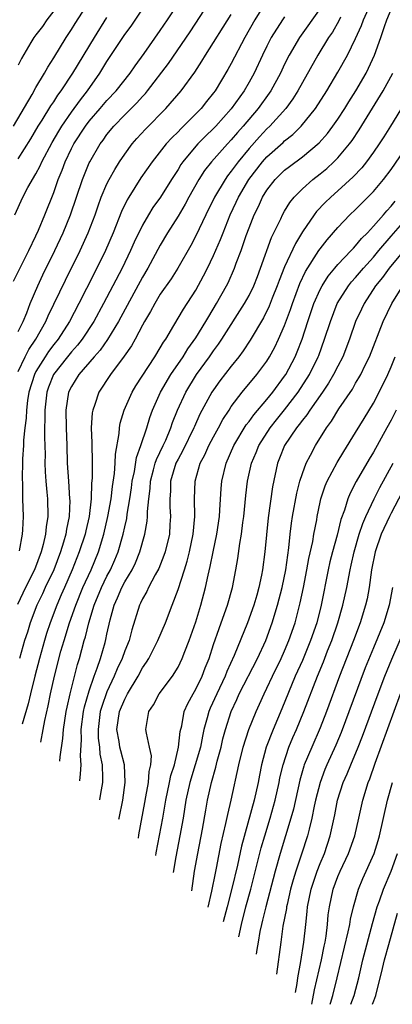
# Model space of a CAD drawing. Units: inches. Extents: x 2613000 to 2616000, y 1470000 to 1473000.
# Drawn here: x 2615501 to 2615543, y 1470000 to 1470111 of the extents above; entities that cross this region are included whole.
import ezdxf

# ---------------------------------------------------------------- set-up
doc = ezdxf.new("R2010")
doc.units = ezdxf.units.IN
doc.header["$MEASUREMENT"] = 0
doc.layers.add('LD26131470_2ft', color=244, linetype='Continuous')

msp = doc.modelspace()

# ---------------------------------------------------------------- linework, layer by layer
at = {"layer": 'LD26131470_2ft'}
for points, elevation in [([(2615500.46, 1470099), (2615502.56, 1470102.56), (2615503, 1470103.35), (2615503.98, 1470105), (2615504.33, 1470105.67), (2615505, 1470106.7), (2615506.4, 1470109), (2615507, 1470109.89), (2615507.42, 1470110.58), (2615508.98, 1470113.02)], 9134), ([(2615500.46, 1470081.54), (2615502.2, 1470085), (2615503, 1470086.65), (2615503.29, 1470087.29), (2615504, 1470089), (2615505, 1470091.52), (2615505.51, 1470093), (2615505.95, 1470094.05), (2615506.29, 1470095), (2615507, 1470096.48), (2615507.27, 1470097), (2615508.57, 1470099), (2615509, 1470099.57), (2615510.23, 1470101), (2615511, 1470101.92), (2615512.02, 1470103), (2615513.61, 1470105), (2615514.18, 1470105.82), (2615515.19, 1470107.19), (2615517, 1470109.78), (2615517.82, 1470111), (2615519.11, 1470113)], 9140), ([(2615500.62, 1470089), (2615501.51, 1470091), (2615502.09, 1470092.09), (2615503, 1470093.65), (2615503.47, 1470094.53), (2615503.66, 1470095), (2615504.82, 1470097.18), (2615505.56, 1470098.44), (2615505.9, 1470099), (2615507, 1470100.59), (2615508.01, 1470101.99), (2615508.81, 1470103), (2615510.2, 1470105), (2615511, 1470106.31), (2615513, 1470109.33), (2615513.71, 1470110.29), (2615515.54, 1470113)], 9138), ([(2615501, 1470075.86), (2615501.56, 1470077), (2615501.96, 1470077.96), (2615502.35, 1470079), (2615503.2, 1470081), (2615503.77, 1470082.23), (2615505.13, 1470085), (2615506.07, 1470087), (2615506.9, 1470089), (2615508.24, 1470093), (2615509, 1470094.88), (2615509.06, 1470095), (2615510.22, 1470097), (2615510.56, 1470097.44), (2615511, 1470098.07), (2615511.76, 1470099), (2615513, 1470100.3), (2615514.36, 1470101.64), (2615515, 1470102.36), (2615515.32, 1470102.68), (2615515.58, 1470103), (2615517.92, 1470106.08), (2615520.35, 1470109.65), (2615522.56, 1470113)], 9142), ([(2615529, 1470113.16), (2615527.66, 1470111), (2615526.53, 1470109), (2615525, 1470106.09), (2615524.61, 1470105.39), (2615523.18, 1470103), (2615523, 1470102.75), (2615522.21, 1470101.79), (2615521.59, 1470101), (2615519.63, 1470099), (2615519.3, 1470098.7), (2615519, 1470098.36), (2615518.3, 1470097.7), (2615517.67, 1470097), (2615516.08, 1470095), (2615514.82, 1470093.18), (2615513.45, 1470091), (2615513.28, 1470090.72), (2615512.63, 1470089.37), (2615511.68, 1470087), (2615510.82, 1470085), (2615509.86, 1470083), (2615508.71, 1470080.71), (2615507.84, 1470079), (2615506.78, 1470077), (2615505.5, 1470075), (2615505, 1470074.38), (2615504.41, 1470073.59), (2615504.02, 1470073), (2615503, 1470071.35), (2615502.82, 1470071), (2615502.21, 1470069), (2615502.06, 1470068.06), (2615501.93, 1470067), (2615501.9, 1470066.1), (2615501.75, 1470065), (2615501.61, 1470063.61), (2615501.6, 1470063), (2615501.49, 1470061.49), (2615501.49, 1470061), (2615501.43, 1470059.43), (2615501.48, 1470058.52), (2615501.48, 1470057), (2615501.55, 1470055), (2615501.5, 1470053.5), (2615501.46, 1470053), (2615501.11, 1470051.11)], 9146), ([(2615503.54, 1470029.54), (2615503.83, 1470031), (2615504.01, 1470032.01), (2615504.36, 1470033.64), (2615504.63, 1470035), (2615505.08, 1470037), (2615505.82, 1470039.82), (2615506.16, 1470041), (2615506.78, 1470043), (2615507.48, 1470045), (2615508.28, 1470047), (2615509.2, 1470049), (2615510.04, 1470051), (2615510.65, 1470053), (2615511.11, 1470055), (2615511.47, 1470057), (2615511.62, 1470058.38), (2615511.85, 1470059.85), (2615511.93, 1470061), (2615511.96, 1470062.04), (2615512.37, 1470064.37), (2615512.4, 1470065), (2615512.49, 1470065.51), (2615512.92, 1470067), (2615513.82, 1470069), (2615514.26, 1470069.74), (2615516.39, 1470073), (2615517, 1470074.01), (2615517.35, 1470074.65), (2615517.61, 1470075), (2615518.53, 1470076.53), (2615519.61, 1470078.39), (2615521, 1470080.53), (2615521.88, 1470082.12), (2615522.32, 1470083), (2615523, 1470084.42), (2615523.78, 1470086.22), (2615524.07, 1470087), (2615524.88, 1470089), (2615525.55, 1470090.45), (2615525.79, 1470091), (2615526.96, 1470093), (2615528.51, 1470095), (2615529, 1470095.55), (2615530.83, 1470097.17), (2615531, 1470097.35), (2615531.93, 1470098.07), (2615532.86, 1470099), (2615534.49, 1470101), (2615535.76, 1470103), (2615537, 1470105.09), (2615538.07, 1470107), (2615539, 1470108.89), (2615539.64, 1470110.36), (2615539.87, 1470111), (2615540.77, 1470113)], 9154), ([(2615505, 1470112.03), (2615504.24, 1470111), (2615503.74, 1470110.26), (2615503, 1470109.3), (2615502.78, 1470109), (2615502.44, 1470108.44), (2615501.37, 1470106.63), (2615501, 1470105.88)], 9132), ([(2615501, 1470071.34), (2615501.78, 1470073), (2615502.19, 1470073.81), (2615503, 1470075), (2615504.13, 1470077), (2615504.39, 1470077.61), (2615506.34, 1470081.66), (2615507.98, 1470085), (2615508.89, 1470087), (2615509.65, 1470089), (2615510.02, 1470090.02), (2615510.36, 1470091), (2615511, 1470092.49), (2615511.25, 1470093), (2615511.87, 1470094.13), (2615512.42, 1470095), (2615513, 1470095.87), (2615513.83, 1470097), (2615514.37, 1470097.63), (2615515.32, 1470098.68), (2615517.64, 1470101), (2615519.37, 1470103), (2615520.89, 1470105.11), (2615521.68, 1470106.32), (2615522.08, 1470107), (2615525, 1470111.61)], 9144), ([(2615535, 1470112.29), (2615532.68, 1470109), (2615531.51, 1470107), (2615531, 1470105.99), (2615530.53, 1470105), (2615529.46, 1470103), (2615529.27, 1470102.73), (2615528.04, 1470101), (2615526.34, 1470099), (2615525.7, 1470098.3), (2615525, 1470097.47), (2615524.56, 1470097), (2615522.77, 1470095), (2615521.99, 1470094.01), (2615521.34, 1470093), (2615520.22, 1470091), (2615519.8, 1470090.2), (2615519, 1470088.86), (2615517.82, 1470087), (2615517, 1470085.59), (2615515.6, 1470083), (2615515, 1470082), (2615512.3, 1470077), (2615511.06, 1470074.94), (2615510.24, 1470073.76), (2615509.55, 1470073), (2615507.82, 1470071), (2615507, 1470069.65), (2615506.68, 1470069), (2615506.36, 1470067), (2615506.39, 1470065), (2615506.47, 1470063), (2615506.53, 1470061), (2615506.65, 1470059), (2615506.79, 1470057), (2615506.8, 1470056.8), (2615506.73, 1470055), (2615506.44, 1470053.56), (2615506.36, 1470053), (2615506.12, 1470052.12), (2615505.77, 1470051), (2615505, 1470049), (2615504.05, 1470047), (2615503.72, 1470046.28), (2615503.1, 1470045), (2615502.36, 1470043), (2615502.05, 1470041.95), (2615501.73, 1470041), (2615501.16, 1470039)], 9150), ([(2615505.7, 1470027.41), (2615505.74, 1470027.92), (2615506.04, 1470029.96), (2615506.11, 1470031), (2615506.41, 1470033), (2615506.5, 1470033.5), (2615506.84, 1470035), (2615507.68, 1470038.32), (2615507.9, 1470039), (2615508.44, 1470041), (2615508.58, 1470041.42), (2615508.96, 1470043), (2615509.56, 1470045), (2615510.37, 1470047), (2615511, 1470048.28), (2615511.39, 1470049), (2615511.89, 1470050.11), (2615512.26, 1470051), (2615512.82, 1470053), (2615513, 1470053.85), (2615513.22, 1470054.78), (2615513.28, 1470055.28), (2615513.58, 1470057), (2615513.76, 1470058.24), (2615513.85, 1470059), (2615514.09, 1470060.09), (2615514.33, 1470061.67), (2615514.82, 1470063), (2615515.48, 1470065), (2615515.82, 1470066.18), (2615516.12, 1470067), (2615517.01, 1470069), (2615518.2, 1470071), (2615519.56, 1470073), (2615520.1, 1470073.9), (2615521, 1470075.14), (2615522.14, 1470077), (2615522.45, 1470077.55), (2615523.34, 1470079), (2615524.46, 1470081), (2615524.64, 1470081.36), (2615525.36, 1470083), (2615525.55, 1470083.55), (2615526.1, 1470085), (2615526.67, 1470086.67), (2615527, 1470087.55), (2615527.58, 1470089), (2615528.05, 1470089.95), (2615528.52, 1470091), (2615529, 1470091.78), (2615529.95, 1470093), (2615531, 1470094.03), (2615531.54, 1470094.46), (2615533, 1470095.56), (2615534.88, 1470097.12), (2615535.82, 1470098.18), (2615536.44, 1470099), (2615537, 1470099.8), (2615537.78, 1470101), (2615538.23, 1470101.77), (2615539.02, 1470103), (2615540.17, 1470105), (2615540.45, 1470105.55), (2615541.14, 1470107), (2615541.84, 1470109), (2615542.24, 1470110.24), (2615542.5, 1470111), (2615543, 1470112.16)], 9156), ([(2615531, 1470111.33), (2615530.76, 1470111), (2615529.5, 1470109), (2615529, 1470108.02), (2615528.5, 1470107), (2615527.57, 1470105), (2615527, 1470103.96), (2615526.45, 1470103), (2615525, 1470100.96), (2615523.24, 1470099), (2615523, 1470098.75), (2615522.11, 1470097.89), (2615521.23, 1470097), (2615521, 1470096.74), (2615519.55, 1470095), (2615519.32, 1470094.68), (2615519, 1470094.12), (2615518.26, 1470093), (2615517.01, 1470090.99), (2615516.18, 1470089.82), (2615515.67, 1470089), (2615515, 1470087.84), (2615514.07, 1470085.93), (2615513.66, 1470085), (2615512.69, 1470083), (2615510.62, 1470079), (2615509.53, 1470077), (2615508.22, 1470075), (2615507.69, 1470074.31), (2615507, 1470073.57), (2615506.54, 1470073), (2615504.98, 1470071), (2615504.43, 1470069.57), (2615504.24, 1470069), (2615504, 1470067), (2615504.01, 1470065.99), (2615503.98, 1470065), (2615503.96, 1470063.96), (2615504.02, 1470061.98), (2615504.01, 1470061), (2615504.04, 1470060.04), (2615504.12, 1470059), (2615504.24, 1470057.76), (2615504.29, 1470057), (2615504.33, 1470055), (2615504.16, 1470053.84), (2615504.09, 1470053), (2615503.83, 1470051.83), (2615503.6, 1470051), (2615502.82, 1470049), (2615501.82, 1470047), (2615500.94, 1470045.06)], 9148), ([(2615501, 1470095.34), (2615502.41, 1470097.59), (2615503.25, 1470099), (2615503.7, 1470099.7), (2615504.69, 1470101.31), (2615505, 1470101.76), (2615505.48, 1470102.52), (2615505.84, 1470103), (2615507.16, 1470105), (2615509.58, 1470109), (2615511, 1470111.27)], 9136), ([(2615537.28, 1470111.28), (2615537.1, 1470110.9), (2615536.38, 1470109.62), (2615535.96, 1470109), (2615534.73, 1470107), (2615533, 1470103.94), (2615532.49, 1470103), (2615531.92, 1470102.08), (2615531.12, 1470101), (2615529.33, 1470099), (2615529, 1470098.69), (2615528.18, 1470097.82), (2615527, 1470096.49), (2615525.76, 1470095), (2615525, 1470093.93), (2615524.58, 1470093.42), (2615524.29, 1470093), (2615523.11, 1470091), (2615522.13, 1470089), (2615521, 1470086.65), (2615520.43, 1470085.57), (2615518.97, 1470083), (2615518.21, 1470081.79), (2615517, 1470080.05), (2615516.37, 1470079), (2615515.9, 1470078.1), (2615515.24, 1470077), (2615515, 1470076.56), (2615514.17, 1470075), (2615513.76, 1470074.24), (2615512.94, 1470073.06), (2615511.41, 1470071), (2615510.09, 1470069), (2615509.64, 1470067.64), (2615509.39, 1470067), (2615509.33, 1470066.67), (2615509.23, 1470065), (2615509.29, 1470063.29), (2615509.28, 1470063), (2615509.32, 1470061.32), (2615509.32, 1470059.32), (2615509.26, 1470058.74), (2615509.21, 1470057), (2615508.98, 1470055), (2615508.6, 1470053.4), (2615508.53, 1470053), (2615507.88, 1470051), (2615507.07, 1470049), (2615506.2, 1470047), (2615505.85, 1470046.15), (2615505.34, 1470045), (2615504.59, 1470043), (2615504.2, 1470041.8), (2615503.95, 1470041), (2615503.39, 1470039), (2615502.87, 1470037), (2615502.39, 1470035), (2615502.14, 1470033.86), (2615501.46, 1470031.58)], 9152), ([(2615507.95, 1470025.19), (2615508, 1470025.98), (2615508.11, 1470027), (2615508.03, 1470028.03), (2615508.14, 1470029.86), (2615508.1, 1470031), (2615508.36, 1470033), (2615508.46, 1470033.54), (2615509, 1470035.33), (2615509.57, 1470037), (2615509.91, 1470037.91), (2615510.26, 1470039), (2615510.79, 1470040.79), (2615510.88, 1470041.12), (2615511, 1470041.73), (2615511.36, 1470043.36), (2615511.8, 1470045), (2615512.18, 1470045.82), (2615512.66, 1470047), (2615513, 1470047.65), (2615513.82, 1470049), (2615514.22, 1470049.78), (2615514.71, 1470051), (2615515.27, 1470053), (2615515.54, 1470054.46), (2615515.58, 1470055), (2615515.57, 1470055.57), (2615515.71, 1470057), (2615515.86, 1470058.14), (2615515.9, 1470059), (2615516.25, 1470060.25), (2615516.43, 1470061), (2615516.56, 1470061.44), (2615517.34, 1470063), (2615517.62, 1470063.62), (2615518.2, 1470065), (2615518.39, 1470065.61), (2615518.94, 1470067), (2615519.86, 1470069), (2615521.09, 1470071), (2615522.53, 1470073), (2615523, 1470073.69), (2615523.56, 1470074.44), (2615523.92, 1470075), (2615526.49, 1470079), (2615527, 1470079.92), (2615527.53, 1470081), (2615527.93, 1470082.07), (2615528.3, 1470083), (2615529.54, 1470086.46), (2615530.56, 1470088.56), (2615530.75, 1470089), (2615531, 1470089.43), (2615531.59, 1470090.41), (2615532.07, 1470091), (2615533, 1470091.94), (2615534.19, 1470093), (2615535, 1470093.63), (2615535.75, 1470094.25), (2615536.56, 1470095), (2615537, 1470095.44), (2615538.3, 1470097), (2615538.6, 1470097.4), (2615539.4, 1470098.6), (2615542.1, 1470103), (2615543.17, 1470105)], 9158), ([(2615544.46, 1470101.54), (2615542.92, 1470099), (2615542.18, 1470097.82), (2615541.64, 1470097), (2615541, 1470096.08), (2615540.21, 1470095), (2615539.68, 1470094.32), (2615538.71, 1470093.29), (2615537, 1470091.71), (2615536.19, 1470091), (2615535.58, 1470090.42), (2615534.6, 1470089.4), (2615534.31, 1470089), (2615533, 1470087.11), (2615532.21, 1470085.79), (2615531, 1470083.15), (2615530.38, 1470081.62), (2615530.17, 1470081), (2615529.6, 1470079.6), (2615529.27, 1470078.73), (2615528.62, 1470077.38), (2615527.13, 1470074.87), (2615526.33, 1470073.67), (2615525.83, 1470073), (2615525, 1470071.95), (2615523.72, 1470070.28), (2615523, 1470069.29), (2615522.81, 1470069), (2615521.47, 1470066.53), (2615520.85, 1470065.15), (2615520.79, 1470065), (2615519.55, 1470062.45), (2615519, 1470061.47), (2615518.77, 1470061), (2615518.16, 1470059), (2615518.14, 1470057.86), (2615518.08, 1470057), (2615518.09, 1470056.09), (2615518.16, 1470055), (2615518.08, 1470054.08), (2615518.02, 1470053), (2615517.55, 1470051), (2615517.41, 1470050.59), (2615516.84, 1470049.15), (2615516.44, 1470048.44), (2615515.68, 1470047), (2615515.47, 1470046.53), (2615515, 1470045.73), (2615514.77, 1470045.23), (2615514.65, 1470045), (2615513.78, 1470042.22), (2615513.48, 1470041), (2615513, 1470039.85), (2615512.7, 1470039), (2615512.16, 1470037.84), (2615511.82, 1470037), (2615511, 1470035.24), (2615510.41, 1470033.59), (2615510.25, 1470033), (2615509.99, 1470031), (2615510.02, 1470030.02), (2615510.15, 1470029), (2615510.2, 1470028.2), (2615510.45, 1470027), (2615510.5, 1470025.5), (2615510.48, 1470025), (2615510.33, 1470024.19), (2615510.16, 1470023.09), (2615510.14, 1470023.04)], 9160), ([(2615512.35, 1470020.87), (2615512.37, 1470021), (2615512.77, 1470023), (2615513.06, 1470025), (2615512.96, 1470027), (2615512.56, 1470028.56), (2615512.46, 1470029), (2615512.36, 1470029.64), (2615512.11, 1470031), (2615512.42, 1470033), (2615513, 1470034.42), (2615513.21, 1470034.79), (2615513.31, 1470035), (2615514.5, 1470037), (2615515, 1470037.94), (2615515.44, 1470038.56), (2615515.7, 1470039), (2615516.73, 1470041), (2615517.57, 1470043), (2615518.33, 1470045), (2615519, 1470046.78), (2615519.73, 1470049), (2615520.04, 1470049.96), (2615520.3, 1470051), (2615520.71, 1470053), (2615520.88, 1470055), (2615520.84, 1470057), (2615520.91, 1470059), (2615521.5, 1470061), (2615522.03, 1470061.97), (2615522.48, 1470063), (2615523, 1470063.98), (2615523.57, 1470065), (2615524.06, 1470065.94), (2615524.74, 1470067), (2615525, 1470067.39), (2615526.23, 1470069), (2615527.89, 1470071), (2615529, 1470072.52), (2615529.3, 1470073), (2615529.9, 1470074.1), (2615530.33, 1470075), (2615531, 1470076.53), (2615531.66, 1470078.34), (2615531.88, 1470079), (2615532.72, 1470081.28), (2615533.36, 1470082.64), (2615534.87, 1470085), (2615535, 1470085.19), (2615535.79, 1470086.21), (2615537, 1470087.58), (2615538.34, 1470089), (2615539, 1470089.63), (2615541, 1470091.65), (2615542.13, 1470093), (2615543, 1470094.13), (2615544.87, 1470096.87)], 9162), ([(2615514.53, 1470018.72), (2615514.59, 1470019.1), (2615515.26, 1470022.74), (2615515.39, 1470023.39), (2615515.67, 1470025), (2615515.74, 1470026.26), (2615515.92, 1470027), (2615516, 1470028), (2615515.79, 1470029), (2615515.43, 1470030.57), (2615515.39, 1470031), (2615515.7, 1470033), (2615516.22, 1470033.78), (2615516.86, 1470035), (2615518.36, 1470037), (2615519, 1470038.02), (2615519.48, 1470039), (2615519.76, 1470039.76), (2615520.26, 1470041), (2615521, 1470043.13), (2615521.56, 1470045), (2615522.09, 1470047), (2615522.38, 1470048.37), (2615522.63, 1470049.37), (2615522.94, 1470051), (2615523.35, 1470053), (2615523.65, 1470055), (2615523.71, 1470055.71), (2615523.86, 1470058.14), (2615523.94, 1470059), (2615524.42, 1470061), (2615525.29, 1470063), (2615526.68, 1470065.32), (2615527, 1470065.72), (2615527.53, 1470066.47), (2615529, 1470068.18), (2615529.66, 1470069), (2615531, 1470070.82), (2615531.12, 1470071), (2615532.17, 1470073), (2615532.42, 1470073.58), (2615532.98, 1470075), (2615533.63, 1470077), (2615534.3, 1470079), (2615535, 1470080.6), (2615535.21, 1470081), (2615535.9, 1470082.1), (2615536.65, 1470083), (2615537, 1470083.42), (2615538.51, 1470085), (2615538.74, 1470085.26), (2615539, 1470085.52), (2615539.66, 1470086.34), (2615540.33, 1470087), (2615541, 1470087.72), (2615542.12, 1470089), (2615542.52, 1470089.48), (2615543, 1470089.98), (2615543.45, 1470090.55)], 9164), ([(2615516.49, 1470016.79), (2615516.54, 1470017.08), (2615517.28, 1470021), (2615517.63, 1470023), (2615518.05, 1470025), (2615518.2, 1470025.8), (2615518.59, 1470027), (2615519.07, 1470029), (2615519.24, 1470030.76), (2615519.41, 1470031.41), (2615519.7, 1470033), (2615520.1, 1470033.9), (2615520.69, 1470035), (2615521, 1470035.52), (2615521.71, 1470037), (2615522.06, 1470037.94), (2615522.49, 1470039), (2615523, 1470040.58), (2615523.62, 1470042.38), (2615523.85, 1470043), (2615524.58, 1470045), (2615525.15, 1470047), (2615525.51, 1470049), (2615525.72, 1470050.28), (2615525.95, 1470051.95), (2615526.14, 1470053), (2615526.31, 1470054.31), (2615526.41, 1470055), (2615526.64, 1470057.36), (2615526.82, 1470059), (2615527.26, 1470061), (2615527.78, 1470062.22), (2615528.09, 1470063), (2615529.37, 1470065), (2615530.09, 1470065.91), (2615531, 1470067.03), (2615532.51, 1470069), (2615533.79, 1470071), (2615534.77, 1470073), (2615534.84, 1470073.16), (2615535.51, 1470075), (2615536.15, 1470077), (2615536.92, 1470079), (2615538.19, 1470081), (2615538.55, 1470081.45), (2615539, 1470081.94), (2615539.88, 1470083), (2615541, 1470084.25), (2615541.62, 1470085), (2615543, 1470086.61), (2615545.11, 1470089)], 9166), ([(2615544.43, 1470085), (2615542.76, 1470083), (2615542.04, 1470081.96), (2615541.25, 1470081), (2615539.94, 1470079), (2615539.64, 1470078.36), (2615539, 1470077), (2615538.32, 1470075), (2615537.55, 1470073), (2615537, 1470071.95), (2615536.52, 1470071), (2615535.96, 1470070.04), (2615535.26, 1470069), (2615533.85, 1470067), (2615533.52, 1470066.48), (2615533, 1470065.86), (2615532.64, 1470065.36), (2615532.33, 1470065), (2615530.99, 1470063), (2615530.44, 1470061.56), (2615530.2, 1470061), (2615529.64, 1470058.36), (2615529.15, 1470054.85), (2615528.76, 1470051), (2615528.51, 1470049), (2615528.4, 1470048.4), (2615528.11, 1470047), (2615527.86, 1470046.14), (2615527.54, 1470045), (2615526.82, 1470043), (2615525.33, 1470039.33), (2615524.49, 1470037.51), (2615524.3, 1470037), (2615523.35, 1470035), (2615522.62, 1470033.38), (2615522.46, 1470033), (2615522.29, 1470032.29), (2615521.92, 1470031), (2615521.75, 1470030.25), (2615521.52, 1470029), (2615520.94, 1470027), (2615520.33, 1470025), (2615519.89, 1470023), (2615519.56, 1470021), (2615519.2, 1470019), (2615518.74, 1470016.61), (2615518.45, 1470014.86)], 9168), ([(2615520.55, 1470012.8), (2615520.87, 1470015), (2615521.22, 1470017), (2615521.75, 1470019.75), (2615522.12, 1470021.88), (2615522.33, 1470023), (2615522.76, 1470025), (2615523.25, 1470026.75), (2615523.4, 1470027.4), (2615523.84, 1470029), (2615524.06, 1470029.94), (2615524.34, 1470031), (2615524.97, 1470033), (2615525.63, 1470034.37), (2615525.9, 1470035), (2615527.94, 1470039), (2615528.87, 1470041), (2615529.61, 1470043), (2615530.21, 1470045), (2615530.74, 1470047), (2615531.15, 1470049), (2615531.35, 1470050.65), (2615531.48, 1470051.48), (2615531.63, 1470053), (2615531.77, 1470054.23), (2615531.89, 1470055), (2615532.37, 1470057.63), (2615532.73, 1470059), (2615533, 1470059.85), (2615533.42, 1470061), (2615533.91, 1470061.91), (2615534.46, 1470063), (2615535.73, 1470065), (2615536.27, 1470065.73), (2615537.12, 1470067.12), (2615538.63, 1470069.37), (2615539, 1470070.03), (2615539.37, 1470070.63), (2615539.57, 1470071), (2615540.08, 1470072.08), (2615540.54, 1470073), (2615542.09, 1470077), (2615543.08, 1470079), (2615544.31, 1470081)], 9170), ([(2615522.41, 1470010.97), (2615522.81, 1470012.76), (2615523.21, 1470014.79), (2615523.34, 1470015.34), (2615523.87, 1470018.13), (2615524.4, 1470020.4), (2615524.6, 1470021.4), (2615524.99, 1470023), (2615525.85, 1470027), (2615526.35, 1470029), (2615526.98, 1470031), (2615527.78, 1470033), (2615528.17, 1470033.83), (2615528.68, 1470035), (2615529, 1470035.64), (2615529.62, 1470037), (2615530.61, 1470039), (2615531, 1470039.86), (2615531.49, 1470041), (2615532.17, 1470043), (2615532.75, 1470045.25), (2615533.13, 1470047), (2615533.52, 1470049), (2615533.74, 1470050.26), (2615534.17, 1470052.17), (2615534.3, 1470053), (2615534.61, 1470054.61), (2615534.67, 1470055), (2615535, 1470056.6), (2615535.09, 1470057), (2615535.56, 1470058.44), (2615535.79, 1470059), (2615536.91, 1470061.09), (2615537.66, 1470062.34), (2615539, 1470064.47), (2615539.95, 1470066.05), (2615541, 1470067.78), (2615541.65, 1470069), (2615542.62, 1470071), (2615543, 1470071.88), (2615543.43, 1470073)], 9172), ([(2615543.56, 1470067), (2615543, 1470065.87), (2615542.52, 1470065), (2615541, 1470062.26), (2615540.52, 1470061.48), (2615539.07, 1470058.93), (2615538.37, 1470057.63), (2615538.12, 1470057), (2615537.73, 1470055.73), (2615537.33, 1470054.67), (2615536.9, 1470052.9), (2615536.38, 1470051), (2615536.11, 1470049.89), (2615535.91, 1470049), (2615535.11, 1470045), (2615534.61, 1470043), (2615533.93, 1470041), (2615533, 1470038.78), (2615532.2, 1470037), (2615530.7, 1470033.3), (2615529.71, 1470031), (2615528.94, 1470029), (2615528.41, 1470027), (2615528.16, 1470025.84), (2615528.01, 1470025), (2615527.56, 1470023), (2615526.16, 1470017.84), (2615525.7, 1470015.7), (2615525.07, 1470013.07), (2615524.52, 1470011), (2615524.09, 1470009.31)], 9174), ([(2615525.84, 1470007.6), (2615526.13, 1470009), (2615526.65, 1470011), (2615527.2, 1470013), (2615528.37, 1470017.63), (2615528.76, 1470019), (2615529.38, 1470021), (2615529.93, 1470023), (2615530.37, 1470025), (2615530.47, 1470025.53), (2615530.82, 1470027), (2615531.47, 1470029), (2615531.93, 1470030.07), (2615532.34, 1470031), (2615533.17, 1470033), (2615534.69, 1470037), (2615535.37, 1470038.63), (2615535.84, 1470039.84), (2615536.31, 1470041), (2615537.01, 1470043), (2615537.57, 1470045), (2615537.99, 1470047), (2615538.37, 1470049), (2615538.49, 1470049.51), (2615538.82, 1470051), (2615539.39, 1470053), (2615539.79, 1470054.21), (2615540.13, 1470055), (2615541.08, 1470057), (2615541.72, 1470058.28), (2615543.21, 1470061)], 9176), ([(2615544.24, 1470057.76), (2615543, 1470055.39), (2615542.8, 1470055), (2615541.89, 1470053), (2615541.2, 1470051), (2615540.8, 1470049), (2615540.52, 1470047), (2615540.28, 1470045.72), (2615540.12, 1470045), (2615539.5, 1470043), (2615538.75, 1470041), (2615537.19, 1470037), (2615535.71, 1470033), (2615535, 1470031.17), (2615534.05, 1470029), (2615533.22, 1470027), (2615533.16, 1470026.84), (2615532.71, 1470025.29), (2615531.99, 1470022.01), (2615531.71, 1470021), (2615530.49, 1470017), (2615529.93, 1470015), (2615528.87, 1470011), (2615528.52, 1470009.48), (2615528.38, 1470009), (2615528.22, 1470008.22), (2615528.01, 1470007), (2615527.88, 1470006.17), (2615527.81, 1470005.65)], 9178), ([(2615543.13, 1470047), (2615542.79, 1470045), (2615542.16, 1470043), (2615541, 1470040.21), (2615540.08, 1470037.92), (2615537.36, 1470030.64), (2615536.77, 1470029.23), (2615535.77, 1470027), (2615535.54, 1470026.46), (2615534.99, 1470025.01), (2615534.49, 1470023), (2615534.34, 1470022.34), (2615534.08, 1470021), (2615533.76, 1470019.76), (2615533.59, 1470019), (2615532.91, 1470016.91), (2615532.26, 1470015), (2615531.96, 1470014.04), (2615531.68, 1470013), (2615531.27, 1470011.27), (2615531.22, 1470011), (2615531.2, 1470010.8), (2615530.81, 1470008.81), (2615530.56, 1470007), (2615530.09, 1470003.41)], 9180), ([(2615532.21, 1470001.33), (2615532.4, 1470002.35), (2615532.48, 1470003), (2615532.84, 1470004.84), (2615533.18, 1470007), (2615533.38, 1470009), (2615533.54, 1470010.46), (2615533.58, 1470011), (2615533.98, 1470013), (2615534.65, 1470015), (2615535, 1470015.88), (2615535.48, 1470017), (2615536.14, 1470019), (2615536.65, 1470021.35), (2615536.97, 1470023), (2615537.6, 1470025), (2615538.03, 1470025.97), (2615538.44, 1470027), (2615539.28, 1470029), (2615539.76, 1470030.24), (2615541.53, 1470035), (2615542.3, 1470037), (2615543.09, 1470038.91), (2615544.83, 1470043)], 9182), ([(2615534.05, 1470000), (2615534.36, 1470001.64), (2615535.15, 1470005), (2615535.45, 1470006.55), (2615535.56, 1470007), (2615535.68, 1470007.68), (2615535.83, 1470009), (2615535.92, 1470010.08), (2615536.04, 1470011), (2615536.47, 1470013), (2615537, 1470014.4), (2615537.25, 1470015), (2615538.19, 1470017), (2615538.9, 1470019), (2615539.37, 1470021), (2615539.81, 1470023), (2615540.41, 1470025), (2615540.58, 1470025.42), (2615541.2, 1470027.2), (2615544.06, 1470035)], 9184), ([(2615536.14, 1470000), (2615536.18, 1470000.13), (2615536.42, 1470001), (2615536.92, 1470003), (2615538.17, 1470008.17), (2615538.33, 1470009), (2615538.41, 1470009.59), (2615538.75, 1470011), (2615539.33, 1470013), (2615539.82, 1470014.18), (2615541.07, 1470017), (2615541.53, 1470018.47), (2615541.68, 1470019), (2615542.59, 1470023), (2615543.14, 1470025)], 9186), ([(2615538.44, 1470000), (2615538.84, 1470001), (2615539.37, 1470003), (2615539.82, 1470005), (2615540.9, 1470009.1), (2615541.43, 1470011), (2615541.68, 1470011.68), (2615542.13, 1470013), (2615543, 1470015), (2615543.71, 1470017)], 9188), ([(2615540.88, 1470000), (2615541.04, 1470000.38), (2615541.28, 1470001), (2615542.04, 1470004.04), (2615542.25, 1470005), (2615542.75, 1470006.75), (2615543.71, 1470010.29)], 9190)]:
    msp.add_lwpolyline(points, dxfattribs=dict(at, elevation=elevation))

doc.saveas('drawing.dxf')
